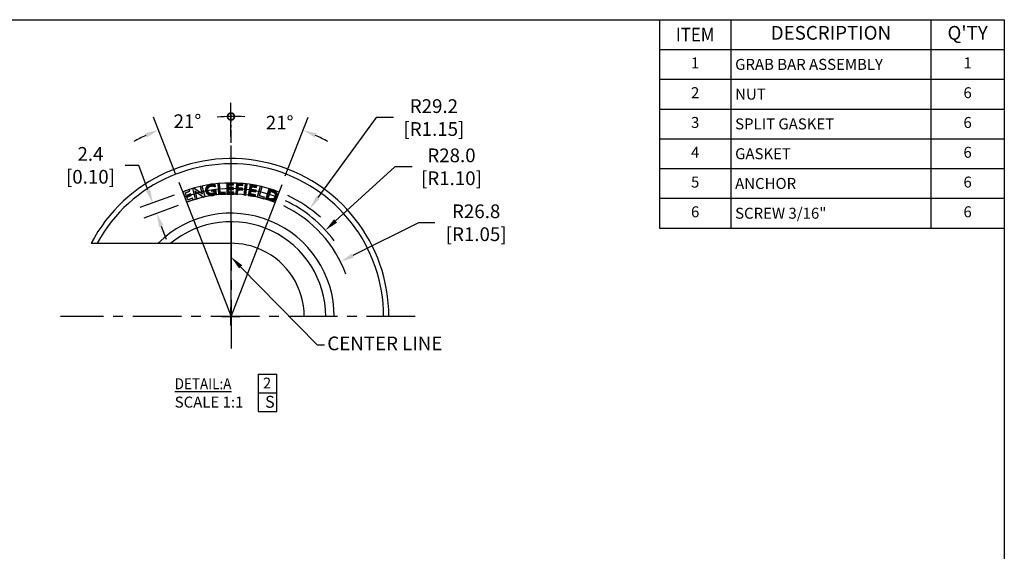
# Model space of a CAD drawing. Units: inches. Extents: x -741 to 1309, y -1056 to 404.
# Drawn here: x 232 to 1309, y -177 to 404 of the extents above; entities that cross this region are included whole.
import ezdxf
from ezdxf import colors
from ezdxf.entities.mleader import LeaderData, LeaderLine
from ezdxf.enums import TextEntityAlignment as Align
from ezdxf.math import Vec2, Vec3

# ---------------------------------------------------------------- set-up
doc = ezdxf.new("R2010")
doc.units = ezdxf.units.IN
doc.header["$LTSCALE"] = 1.87
doc.header["$MEASUREMENT"] = 0
doc.header["$PDMODE"] = 3
doc.header["$PDSIZE"] = 0.3125
doc.linetypes.add('CENTER', pattern=[0.6, 0.375, -0.075, 0.075, -0.075])
doc.linetypes.add('CENTERX2', pattern=[101.6, 63.5, -12.7, 12.7, -12.7])
doc.layers.get('0').update_dxf_attribs({"linetype": 'CONTINUOUS'})
doc.layers.get('Defpoints').update_dxf_attribs({"linetype": 'CONTINUOUS'})
for name, color, linetype in [('03___PRT_ALL_CURVES', 7, 'CONTINUOUS'), ('___SYMBOL', 7, 'CONTINUOUS'), ('CENTER LINE', 220, 'CENTERX2'), ('CL', 3, 'CENTER'), ('Dim', 1, 'CONTINUOUS'), ('FRAME', 7, 'CONTINUOUS'), ('LOGO', 7, 'CONTINUOUS'), ('TTB', 50, 'CONTINUOUS')]:
    doc.layers.add(name, color=color, linetype=linetype)
doc.styles.get("Standard").update_dxf_attribs({"font": 'txt', "width": 0.8})
doc.dimstyles.new('DIMSTYLE_1', dxfattribs={"dimscale": 5, "dimtxt": 3, "dimasz": 3, "dimexe": 3, "dimexo": 2, "dimgap": 2, "dimtad": 0, "dimtih": 1, "dimtoh": 1, "dimdec": 1, "dimzin": 4, "dimdsep": 46, "dimtxsty": 'Standard', "dimcen": 2, "dimadec": 0, "dimazin": 0, "dimtp": 0.2, "dimtm": 0.2, "dimtfac": 1, "dimtdec": 1, "dimtofl": 0, "dimtmove": 0, "dimatfit": 3, "dimfxl": 0, "dimtolj": 1, "dimtzin": 4, "dimarcsym": 0})

# ---------------------------------------------------------------- blocks, each defined once
blk = doc.blocks.new('CHARACTERISTIC_BL6', base_point=(13.414, 9.218))
at = {"layer": '___SYMBOL', "color": 7, "linetype": 'Continuous'}
for p, q in [((13.31, 9.425), (13.31, 9.01)), ((13.31, 9.425), (13.518, 9.425)), ((13.518, 9.01), (13.518, 9.425)), ((13.31, 9.218), (13.518, 9.218)), ((13.31, 9.01), (13.518, 9.01))]:
    blk.add_line(p, q, dxfattribs=at)
at = {"layer": '___SYMBOL', "color": 2, "linetype": 'Continuous', "insert": (13.364, 9.385), "char_height": 0.12, "width": 0.096, "attachment_point": 1, "line_spacing_factor": 0.9}
blk.add_mtext('2', dxfattribs=at)
blk = doc.blocks.new('*T31')
at = {"layer": 'FRAME', "color": 0, "linetype": 'ByBlock', "lineweight": -2, "transparency": 16777216}
for p, q in [((0, 0), (376.9, 0)), ((0, 0), (0, -227.7)), ((78.1, 0), (78.1, -227.7)), ((296.7, 0), (296.7, -227.7)), ((376.9, 0), (376.9, -227.7)), ((0, -32.5), (376.9, -32.5)), ((0, -65), (376.9, -65)), ((0, -97.6), (376.9, -97.6)), ((0, -130.1), (376.9, -130.1)), ((0, -162.6), (376.9, -162.6)), ((0, -195.1), (376.9, -195.1)), ((0, -227.7), (376.9, -227.7))]:
    blk.add_line(p, q, dxfattribs=at)
at = {"layer": 'FRAME', "color": 0, "transparency": 16777216}
for s, insert, char_height, width, attachment_point in [('{\\W0.9;ITEM}', (39, -16.3), 15, 77.953, 5), ('DESCRIPTION', (187.4, -16.3), 15, 218.553, 5), ("Q'TY", (336.8, -16.3), 15, 80.043, 5), ('1', (39, -48.8), 12, 77.953, 5), (' {\\H0.8x;GRAB BAR ASSEMBLY}', (78.1, -48.8), 15, 218.553, 4), ('1', (336.8, -48.8), 12, 80.043, 5), ('2', (39, -81.3), 12, 77.953, 5), (' {\\H0.8x;NUT}', (78.1, -81.3), 15, 218.553, 4), ('6', (336.8, -81.3), 12, 80.043, 5), ('3', (39, -113.8), 12, 77.953, 5), (' {\\H0.8x;SPLIT GASKET}', (78.1, -113.8), 15, 218.553, 4), ('6', (336.8, -113.8), 12, 80.043, 5), ('4', (39, -146.4), 12, 77.953, 5), ('6', (336.8, -146.4), 12, 80.043, 5), (' {\\H0.8x;GASKET}', (78.1, -146.4), 15, 218.553, 4), ('5', (39, -178.9), 12, 77.953, 5), ('6', (336.8, -178.9), 12, 80.043, 5), (' {\\H0.8x;ANCHOR}', (78.1, -178.9), 15, 218.553, 4), ('6', (39, -211.4), 12, 77.953, 5), (' {\\H0.8x;SCREW 3/16"}', (78.1, -211.4), 15, 218.553, 4), ('6', (336.8, -211.4), 12, 80.043, 5)]:
    blk.add_mtext(s, dxfattribs=dict(at, insert=insert, char_height=char_height, width=width, attachment_point=attachment_point))
blk = doc.blocks.new('_DotSmall')
at = {"color": 0, "linetype": 'ByBlock', "const_width": 0.5}
blk.add_lwpolyline([(-0.0625, 0, 1), (0.0625, 0, 1)], format="xyb", close=True, dxfattribs=at)
blk = doc.blocks.new('*D36')
at = {"layer": 'Defpoints', "color": 0, "transparency": 16777216}
for p in [(436.5, 296.9), (463.4, 266.5), (406.4, 226.7), (463.4, 80), (463.4, 80)]:
    blk.add_point(p, dxfattribs=at)
at = {"layer": 'TTB', "color": 0, "lineweight": -2, "transparency": 16777216}
for p, q in [((463.4, 276.5), (463.4, 313.5)), ((402.8, 236), (378.8, 297.7))]:
    blk.add_line(p, q, dxfattribs=at)
for start, end in [(86.0672, 90), (115.173, 119.1058)]:
    blk.add_arc((463.4, 80), 218.6, start, end, dxfattribs=at)
at = {"layer": 'TTB', "color": 0, "transparency": 16777216}
blk.add_solid([(369.5, 280.1), (371.4, 275.5), (384.2, 283.7)], dxfattribs=at)
at = {"layer": 'TTB', "color": 0, "lineweight": -2, "transparency": 16777216, "xscale": 15, "yscale": 15, "zscale": 15, "rotation": 180.0000000000001}
blk.add_blockref('_DotSmall', (463.4, 298.5), dxfattribs=at)
at = {"layer": 'TTB', "color": 0, "transparency": 16777216, "insert": (415.8, 293.3), "char_height": 15, "attachment_point": 5}
blk.add_mtext('\\A1;21°', dxfattribs=at)
blk = doc.blocks.new('*D33')
at = {"layer": 'Defpoints', "color": 0, "transparency": 16777216}
for p in [(583.1, 139.8), (463.4, 80)]:
    blk.add_point(p, dxfattribs=at)
at = {"layer": 'TTB', "color": 0, "lineweight": -2, "transparency": 16777216}
for p, q in [((668.4, 182.4), (596.6, 146.5)), ((686.4, 182.4), (668.4, 182.4)), ((463.4, 70), (463.4, 90)), ((453.4, 80), (473.4, 80))]:
    blk.add_line(p, q, dxfattribs=at)
blk.add_arc((463.4, 80), 133.8, 20.1334, 64.44, dxfattribs=at)
at = {"layer": 'TTB', "color": 0, "transparency": 16777216}
blk.add_solid([(595.4, 148.7), (597.7, 144.3), (583.1, 139.8)], dxfattribs=at)
at = {"layer": 'TTB', "color": 0, "transparency": 16777216, "insert": (731.4, 182.4), "char_height": 15, "attachment_point": 5}
blk.add_mtext('\\A1;R26.8\\P [R1.05]', dxfattribs=at)
blk = doc.blocks.new('*D34')
at = {"layer": 'Defpoints', "color": 0, "transparency": 16777216}
for p in [(549.5, 197.8), (463.4, 80)]:
    blk.add_point(p, dxfattribs=at)
at = {"layer": 'TTB', "color": 0, "lineweight": -2, "transparency": 16777216}
for p, q in [((622.2, 297.3), (558.4, 209.9)), ((641.2, 297.3), (622.2, 297.3)), ((463.4, 70), (463.4, 90)), ((453.4, 80), (473.4, 80))]:
    blk.add_line(p, q, dxfattribs=at)
blk.add_arc((463.4, 80), 145.9, 47.9512, 64.8013, dxfattribs=at)
at = {"layer": 'TTB', "color": 0, "transparency": 16777216}
blk.add_solid([(556.4, 211.4), (560.4, 208.4), (549.5, 197.8)], dxfattribs=at)
at = {"layer": 'TTB', "color": 0, "transparency": 16777216, "insert": (685.2, 297.3), "char_height": 15, "attachment_point": 5}
blk.add_mtext('\\A1;R29.2\\P [R1.15]', dxfattribs=at)
blk = doc.blocks.new('*D37')
at = {"layer": 'Defpoints', "color": 0, "transparency": 16777216}
for p in [(566.6, 174.2), (463.4, 80)]:
    blk.add_point(p, dxfattribs=at)
at = {"layer": 'TTB', "color": 0, "lineweight": -2, "transparency": 16777216}
for p, q in [((642.4, 243.5), (577.7, 184.4)), ((661.4, 243.5), (642.4, 243.5)), ((463.4, 70), (463.4, 90)), ((453.4, 80), (473.4, 80))]:
    blk.add_line(p, q, dxfattribs=at)
blk.add_arc((463.4, 80), 139.8, 36.2626, 64.7702, dxfattribs=at)
at = {"layer": 'TTB', "color": 0, "transparency": 16777216}
blk.add_solid([(576, 186.2), (579.4, 182.5), (566.6, 174.2)], dxfattribs=at)
at = {"layer": 'TTB', "color": 0, "transparency": 16777216, "insert": (704.4, 243.5), "char_height": 15, "attachment_point": 5}
blk.add_mtext('\\A1;R28.0\\P [R1.10]', dxfattribs=at)
blk = doc.blocks.new('*D38')
at = {"layer": 'Defpoints', "color": 0, "transparency": 16777216}
for p in [(490.2, 296.7), (463.4, 266.5), (519.2, 224.3), (463.4, 80), (463.4, 80)]:
    blk.add_point(p, dxfattribs=at)
at = {"layer": 'TTB', "color": 0, "lineweight": -2, "transparency": 16777216}
for p, q in [((463.4, 276.5), (463.4, 313.4)), ((522.8, 233.7), (547.6, 297.7))]:
    blk.add_line(p, q, dxfattribs=at)
for start, end in [(90, 93.9355), (60.998, 64.9335)]:
    blk.add_arc((463.4, 80), 218.4, start, end, dxfattribs=at)
at = {"layer": 'TTB', "color": 0, "transparency": 16777216}
blk.add_solid([(555, 275.5), (556.9, 280.1), (542.2, 283.7)], dxfattribs=at)
at = {"layer": 'TTB', "color": 0, "lineweight": -2, "transparency": 16777216, "xscale": 15, "yscale": 15, "zscale": 15}
blk.add_blockref('_DotSmall', (463.4, 298.4), dxfattribs=at)
at = {"layer": 'TTB', "color": 0, "transparency": 16777216, "insert": (516.6, 291.8), "char_height": 15, "attachment_point": 5}
blk.add_mtext('\\A1;21°', dxfattribs=at)
blk = doc.blocks.new('*D35')
at = {"layer": 'Defpoints', "color": 0, "transparency": 16777216}
for p in [(410.7, 216.1), (414.9, 204.8), (382.1, 192.7)]:
    blk.add_point(p, dxfattribs=at)
at = {"layer": 'TTB', "color": 0, "lineweight": -2, "transparency": 16777216}
for p, q in [((362.8, 245.1), (347.8, 245.1)), ((372.7, 218.2), (362.8, 245.1)), ((401.4, 212.7), (363.8, 198.9)), ((405.5, 201.3), (368, 187.5)), ((387.2, 178.6), (392.4, 164.5))]:
    blk.add_line(p, q, dxfattribs=at)
at = {"layer": 'TTB', "color": 0, "transparency": 16777216}
for points in [[(375.1, 219), (370.4, 217.3), (377.9, 204.1)], [(389.6, 179.5), (384.9, 177.8), (382.1, 192.7)]]:
    blk.add_solid(points, dxfattribs=at)
at = {"layer": 'TTB', "color": 0, "transparency": 16777216, "insert": (309.8, 245.1), "char_height": 15, "attachment_point": 5}
blk.add_mtext('\\A1;2.4\\P [0.10]', dxfattribs=at)
blk = doc.blocks.new('A3H')
for p, q in [((5, 292.01), (415.01, 292.01)), ((415.01, 292.01), (415.01, 4.81))]:
    blk.add_line(p, q)
for tag, height, p in [('DIMENSION', 1.2, (321.07, 44.59, 0)), ('APPDATE', 1, (386.09, 40.15, 0)), ('PLTDATE', 1, (398.75, 40.15, 0)), ('SCALE', 1, (407.19, 40.15, 0)), ('CHECKDATE', 1, (399.67, 34.97, 0)), ('DRWSIZE', 1.5, (409.73, 34.47, 0)), ('ASSEMNAME', 1, (405.31, 20.29, 0)), ('SHT', 1, (283.27, 16.17, 0)), ('SYM', 1, (290.51, 16.29, 0)), ('DESCRIPTION', 1, (315.84, 16.13, 0)), ('DATE', 1, (333.16, 16.13, 0)), ('DESCRIPTION', 1.5, (372.99, 14.49, 0)), ('SHT', 1, (283.27, 12.98, 0)), ('SYM', 1, (290.51, 12.98, 0)), ('DESCRIPTION', 1, (315.84, 12.98, 0)), ('DATE', 1, (333.16, 12.98, 0)), ('DWGNO', 1.5, (372.99, 7.76, 0)), ('SHT', 1, (411.41, 6.78, 0))]:
    blk.add_attdef(tag, text='', height=height).set_placement(p, align=Align.MIDDLE_CENTER)

msp = doc.modelspace()

# ---------------------------------------------------------------- hatches: boundary and pattern name
at = {"layer": '03___PRT_ALL_CURVES'}
for points in [[(413.51, 214.98), (418.43, 216.78), (417.73, 218.69), (410.75, 216.13), (414.92, 204.76), (422.1, 207.4), (421.42, 209.26), (416.32, 207.39), (415.23, 210.33), (420.02, 212.09), (419.34, 213.97), (414.53, 212.2)], [(422.98, 220.15), (421.21, 219.69), (424.25, 208.06), (426.31, 208.6), (424.18, 216.74), (433.24, 210.42), (435.04, 210.89), (432.02, 222.52), (429.85, 221.95), (431.97, 213.8)], [(450.99, 225.24), (448.85, 225.09), (449.65, 213.14), (457.23, 213.66), (457.1, 215.62), (451.66, 215.26)], [(460.97, 223.77), (466.21, 223.74), (466.22, 225.77), (458.78, 225.81), (458.72, 213.71), (466.37, 213.67), (466.38, 215.65), (460.94, 215.68), (460.95, 218.81), (466.06, 218.79), (466.07, 220.78), (460.95, 220.8)], [(476, 220.16), (471.23, 220.52), (471.45, 223.41), (476.33, 223.05), (476.48, 224.99), (469.47, 225.51), (468.58, 213.55), (470.66, 213.39), (471.04, 218.52), (475.85, 218.16)], [(481.14, 224.5), (478.99, 224.79), (477.38, 212.95), (479.54, 212.65)], [(485.77, 218.87), (486.29, 221.78), (491.45, 220.85), (491.81, 222.85), (484.49, 224.17), (482.35, 212.25), (489.88, 210.9), (490.23, 212.86), (484.88, 213.82), (485.43, 216.9), (490.45, 216), (490.81, 217.97)], [(497.36, 221.54), (495.28, 222.11), (492.08, 210.57), (499.41, 208.53), (499.94, 210.44), (494.68, 211.9)]]:
    msp.add_hatch(color=256, dxfattribs=at).paths.add_polyline_path(points)
h = msp.add_hatch(color=256, dxfattribs=at)
edge = h.paths.add_edge_path()
edge.add_spline(control_points=[(442.88, 214.22), (442.35, 214.15), (441.26, 214.16), (439.98, 214.64), (439.13, 215.31), (438.59, 215.98), (438.27, 216.65), (438.1, 217.26), (438.01, 217.75), (437.96, 218.26), (437.98, 218.89), (438.13, 219.64), (438.5, 220.43), (439.18, 221.31), (440.31, 222.11), (441.43, 222.45), (442.03, 222.52), (442.1, 222.52)], knot_values=[0, 0, 0, 0, 0.1168293, 0.2323617, 0.2908488, 0.3514642, 0.4165094, 0.4516179, 0.488921, 0.5263128, 0.5616241, 0.6275097, 0.689572, 0.7499098, 0.8688548, 0.9859593, 1, 1, 1, 1], degree=3, periodic=0)
edge.add_spline(control_points=[(442.1, 222.52), (442.55, 222.57), (443.47, 222.54), (444.82, 222.25), (445.71, 221.95), (446.14, 221.74)], knot_values=[0, 0, 0, 0, 0.3255766, 0.6589319, 1, 1, 1, 1], degree=3, periodic=0)
edge.add_line((446.14, 221.74), (445.83, 224.05))
edge.add_spline(control_points=[(445.83, 224.05), (445.46, 224.22), (444.03, 224.58), (442.55, 224.63), (441.51, 224.5)], knot_values=[0, 0, 0, 0, 0.283161, 1, 1, 1, 1], degree=3, periodic=0)
edge.add_spline(control_points=[(441.51, 224.5), (440.8, 224.4), (439.31, 223.94), (437.66, 222.84), (436.59, 221.57), (435.97, 220.4), (435.71, 219.28), (435.67, 218.31), (435.73, 217.54), (435.87, 216.78), (436.15, 215.84), (436.67, 214.82), (437.53, 213.81), (438.85, 212.82), (440.72, 212.11), (442.29, 212.05), (443.02, 212.14)], knot_values=[0, 0, 0, 0, 0.1078657, 0.2280334, 0.2904115, 0.3546819, 0.4229741, 0.4597663, 0.4989875, 0.538281, 0.575251, 0.6438968, 0.7081471, 0.7700731, 0.8893227, 1, 1, 1, 1], degree=3, periodic=0)
edge.add_spline(control_points=[(443.02, 212.14), (444.12, 212.29), (445.63, 212.75), (446.99, 213.51), (447.32, 213.79)], knot_values=[0, 0, 0, 0, 0.7181987, 1, 1, 1, 1], degree=3, periodic=0)
edge.add_line((447.32, 213.79), (446.63, 219.03))
edge.add_line((446.63, 219.03), (442.27, 218.45))
edge.add_line((442.27, 218.45), (442.53, 216.48))
edge.add_line((442.53, 216.48), (444.64, 216.74))
edge.add_line((444.64, 216.74), (444.87, 214.91))
edge.add_spline(control_points=[(444.87, 214.91), (444.88, 214.89), (444.84, 214.78), (444.57, 214.59), (443.9, 214.37), (443.29, 214.27), (442.88, 214.22)], knot_values=[0, 0, 0, 0, 0.0318255, 0.1477943, 0.4352581, 1, 1, 1, 1], degree=3, periodic=0)
h = msp.add_hatch(color=256, dxfattribs=at)
edge = h.paths.add_edge_path()
edge.add_line((505.17, 219.51), (501.34, 208.16))
edge.add_line((501.34, 208.16), (506.11, 206.55))
edge.add_spline(control_points=[(506.11, 206.55), (506.97, 206.26), (508.71, 206.01), (511.73, 206.95), (513.3, 208.83), (513.75, 210.16)], knot_values=[0, 0, 0, 0, 0.2926152, 0.5460254, 1, 1, 1, 1], degree=3, periodic=0)
edge.add_spline(control_points=[(513.75, 210.16), (514.01, 210.96), (514.28, 212.6), (513.66, 214.99), (512.07, 216.91), (510.56, 217.69), (509.74, 217.97)], knot_values=[0, 0, 0, 0, 0.2568733, 0.4937121, 0.733784, 1, 1, 1, 1], degree=3, periodic=0)
edge.add_line((509.74, 217.97), (505.17, 219.51))
edge = h.paths.add_edge_path(flags=16)
edge.add_line((506.53, 216.88), (510.23, 215.63))
edge.add_spline(control_points=[(509.22, 215.97), (509.52, 215.87), (510.01, 215.62), (510.64, 215.16), (511.15, 214.64), (511.58, 213.96), (511.79, 213.28), (511.86, 212.66), (511.84, 212.14), (511.77, 211.68), (511.68, 211.3), (511.58, 210.99), (511.47, 210.7), (511.32, 210.33), (511.1, 209.93), (510.79, 209.51), (510.37, 209.06), (509.77, 208.65), (509, 208.39), (508.26, 208.3), (507.41, 208.34), (506.83, 208.47), (506.49, 208.59)], knot_values=[0, 0, 0, 0, 0.0755941, 0.1280399, 0.1862934, 0.2492715, 0.31822, 0.3561574, 0.3972659, 0.4423674, 0.4667, 0.4923637, 0.5179904, 0.542265, 0.5871991, 0.6281011, 0.6658394, 0.7346314, 0.79818, 0.8581067, 0.9135834, 1, 1, 1, 1], degree=3, periodic=0)
edge.add_line((506.49, 208.59), (504.02, 209.43))
edge.add_line((504.02, 209.43), (506.53, 216.88))

# ---------------------------------------------------------------- linework, layer by layer
for p, q in [((506.53, 216.88), (509.22, 215.97)), ((504.02, 209.43), (506.49, 208.59))]:
    msp.add_line(p, q)
at = {"color": 7}
msp.add_lwpolyline([(310.6, 159.96), (463.29, 159.96)], dxfattribs=at)
for radius, start, end in [(172.5, 0, 152.36946), (112.86, 0, 134.8615), (103.58, 0, 129.43397), (80, 64.99999, 90.09885), (80, 0, 64.99997)]:
    msp.add_arc((463.43, 79.96), radius, start, end, dxfattribs=at)
msp.add_arc((463.43, 79.96), 166.79, 0, 151.33692)
at = {"layer": '03___PRT_ALL_CURVES', "linetype": 'Continuous'}
for p, q in [((417.73, 218.69), (410.75, 216.13)), ((410.75, 216.13), (414.92, 204.76)), ((413.51, 214.98), (418.43, 216.78)), ((418.43, 216.78), (417.73, 218.69)), ((422.98, 220.15), (421.21, 219.69)), ((421.21, 219.69), (424.25, 208.06)), ((431.97, 213.8), (422.98, 220.15)), ((426.31, 208.6), (424.18, 216.74)), ((424.18, 216.74), (433.24, 210.42)), ((432.02, 222.52), (429.85, 221.95)), ((429.85, 221.95), (431.97, 213.8)), ((435.04, 210.89), (432.02, 222.52)), ((442.27, 218.45), (446.63, 219.03)), ((442.53, 216.48), (442.27, 218.45)), ((444.64, 216.74), (442.53, 216.48)), ((444.87, 214.91), (444.64, 216.74)), ((445.83, 224.05), (446.14, 221.74)), ((446.63, 219.03), (447.32, 213.79)), ((450.99, 225.24), (448.85, 225.09)), ((448.85, 225.09), (449.65, 213.14)), ((451.66, 215.26), (450.99, 225.24)), ((457.1, 215.62), (451.66, 215.26)), ((457.23, 213.66), (457.1, 215.62)), ((458.78, 225.81), (458.72, 213.71)), ((466.22, 225.77), (458.78, 225.81)), ((460.94, 215.68), (460.95, 218.81)), ((466.38, 215.65), (460.94, 215.68)), ((460.95, 220.8), (460.97, 223.77)), ((466.07, 220.78), (460.95, 220.8)), ((460.95, 218.81), (466.06, 218.79)), ((460.97, 223.77), (466.21, 223.74)), ((466.06, 218.79), (466.07, 220.78)), ((466.21, 223.74), (466.22, 225.77)), ((466.37, 213.67), (466.38, 215.65)), ((469.47, 225.51), (468.58, 213.55)), ((476.48, 224.99), (469.47, 225.51)), ((470.66, 213.39), (471.04, 218.52)), ((471.04, 218.52), (475.85, 218.16)), ((471.23, 220.52), (471.45, 223.41)), ((476, 220.16), (471.23, 220.52)), ((471.45, 223.41), (476.33, 223.05)), ((475.85, 218.16), (476, 220.16)), ((476.33, 223.05), (476.48, 224.99)), ((478.99, 224.79), (477.38, 212.95)), ((481.14, 224.5), (478.99, 224.79)), ((479.54, 212.65), (481.14, 224.5)), ((484.49, 224.17), (482.35, 212.25)), ((491.81, 222.85), (484.49, 224.17)), ((484.88, 213.82), (485.43, 216.9)), ((485.43, 216.9), (490.45, 216)), ((485.77, 218.87), (486.29, 221.78)), ((490.81, 217.97), (485.77, 218.87)), ((486.29, 221.78), (491.45, 220.85)), ((490.45, 216), (490.81, 217.97)), ((491.45, 220.85), (491.81, 222.85)), ((495.28, 222.11), (492.08, 210.57)), ((494.68, 211.9), (497.36, 221.54)), ((497.36, 221.54), (495.28, 222.11)), ((501.34, 208.16), (505.17, 219.51)), ((506.53, 216.88), (504.02, 209.43)), ((509.74, 217.97), (505.17, 219.51)), ((414.53, 212.2), (413.51, 214.98)), ((419.34, 213.97), (414.53, 212.2)), ((414.92, 204.76), (422.1, 207.4)), ((415.23, 210.33), (420.02, 212.09)), ((416.32, 207.39), (415.23, 210.33)), ((421.42, 209.26), (416.32, 207.39)), ((420.02, 212.09), (419.34, 213.97)), ((422.1, 207.4), (421.42, 209.26)), ((424.25, 208.06), (426.31, 208.6)), ((433.24, 210.42), (435.04, 210.89)), ((449.65, 213.14), (457.23, 213.66)), ((458.72, 213.71), (466.37, 213.67)), ((468.58, 213.55), (470.66, 213.39)), ((477.38, 212.95), (479.54, 212.65)), ((482.35, 212.25), (489.88, 210.9)), ((490.23, 212.86), (484.88, 213.82)), ((489.88, 210.9), (490.23, 212.86)), ((492.08, 210.57), (499.41, 208.53)), ((499.94, 210.44), (494.68, 211.9)), ((499.41, 208.53), (499.94, 210.44)), ((506.11, 206.55), (501.34, 208.16))]:
    msp.add_line(p, q, dxfattribs=at)
for points, knots in [([(441.51, 224.5), (440.8, 224.4), (439.31, 223.94), (437.66, 222.84), (436.59, 221.57), (435.97, 220.4), (435.71, 219.28), (435.67, 218.31), (435.73, 217.54), (435.87, 216.78), (436.15, 215.84), (436.67, 214.82), (437.53, 213.81), (438.85, 212.82), (440.72, 212.11), (442.29, 212.05), (443.02, 212.14)], [0, 0, 0, 0, 0.1078657, 0.2280334, 0.2904115, 0.3546819, 0.4229741, 0.4597663, 0.4989875, 0.538281, 0.575251, 0.6438968, 0.7081471, 0.7700731, 0.8893227, 1, 1, 1, 1]), ([(442.88, 214.22), (442.35, 214.15), (441.26, 214.16), (439.98, 214.64), (439.13, 215.31), (438.59, 215.98), (438.27, 216.65), (438.1, 217.26), (438.01, 217.75), (437.96, 218.26), (437.98, 218.89), (438.13, 219.64), (438.5, 220.43), (439.18, 221.31), (440.31, 222.11), (441.43, 222.45), (442.03, 222.52), (442.1, 222.52)], [0, 0, 0, 0, 0.1168293, 0.2323617, 0.2908488, 0.3514642, 0.4165094, 0.4516179, 0.488921, 0.5263128, 0.5616241, 0.6275097, 0.689572, 0.7499098, 0.8688548, 0.9859593, 1, 1, 1, 1]), ([(445.83, 224.05), (445.46, 224.22), (444.03, 224.58), (442.55, 224.63), (441.51, 224.5)], [0, 0, 0, 0, 0.283161, 1, 1, 1, 1]), ([(442.1, 222.52), (442.55, 222.57), (443.47, 222.54), (444.82, 222.25), (445.71, 221.95), (446.14, 221.74)], [0, 0, 0, 0, 0.3255766, 0.6589319, 1, 1, 1, 1]), ([(509.22, 215.97), (509.52, 215.87), (510.01, 215.62), (510.64, 215.16), (511.15, 214.64), (511.58, 213.96), (511.79, 213.28), (511.86, 212.66), (511.84, 212.14), (511.77, 211.68), (511.68, 211.3), (511.58, 210.99), (511.47, 210.7), (511.32, 210.33), (511.1, 209.93), (510.79, 209.51), (510.37, 209.06), (509.77, 208.65), (509, 208.39), (508.26, 208.3), (507.41, 208.34), (506.83, 208.47), (506.49, 208.59)], [0, 0, 0, 0, 0.0755941, 0.1280399, 0.1862934, 0.2492715, 0.31822, 0.3561574, 0.3972659, 0.4423674, 0.4667, 0.4923637, 0.5179904, 0.542265, 0.5871991, 0.6281011, 0.6658394, 0.7346314, 0.79818, 0.8581067, 0.9135834, 1, 1, 1, 1]), ([(513.75, 210.16), (514.01, 210.96), (514.28, 212.6), (513.66, 214.99), (512.07, 216.91), (510.56, 217.69), (509.74, 217.97)], [0, 0, 0, 0, 0.2568733, 0.4937121, 0.733784, 1, 1, 1, 1]), ([(444.87, 214.91), (444.88, 214.89), (444.84, 214.78), (444.57, 214.59), (443.9, 214.37), (443.29, 214.27), (442.88, 214.22)], [0, 0, 0, 0, 0.0318255, 0.1477943, 0.4352581, 1, 1, 1, 1]), ([(443.02, 212.14), (444.12, 212.29), (445.63, 212.75), (446.99, 213.51), (447.32, 213.79)], [0, 0, 0, 0, 0.7181987, 1, 1, 1, 1]), ([(506.11, 206.55), (506.97, 206.26), (508.71, 206.01), (511.73, 206.95), (513.3, 208.83), (513.75, 210.16)], [0, 0, 0, 0, 0.2926152, 0.5460254, 1, 1, 1, 1])]:
    msp.add_open_spline(points, degree=3, knots=knots, dxfattribs=at)
at = {"layer": 'CENTER LINE', "ltscale": 0.448499}
for p, q in [((463.43, 183.54), (463.43, 41.15)), ((664.89, 79.96), (276.99, 79.96))]:
    msp.add_line(p, q, dxfattribs=at)
at = {"layer": 'CL', "ltscale": 20}
msp.add_line((463.43, 179.96), (463.43, 302.46), dxfattribs=at)
at = {"layer": 'Dim'}
msp.add_point((410.65, 216.08), dxfattribs=at)
at = {"layer": 'TTB'}
for p, q in [((463.43, 79.96), (463.43, 266.54)), ((406.39, 226.71), (463.43, 79.96)), ((463.43, 79.96), (519.23, 224.34))]:
    msp.add_line(p, q, dxfattribs=at)
for centre, radius, start, end in [((463, 79.85), 145.95, 68.72709, 110.97683), ((463.43, 79.96), 139.79, 68.86905, 111.19428), ((463.01, 79.86), 133.84, 68.72088, 111.05961)]:
    msp.add_arc(centre, radius, start, end, dxfattribs=at)

# ---------------------------------------------------------------- block references
msp.add_blockref('*T31', (931.77, 404.2))
at = {"xscale": 98.70947999999997, "yscale": 98.70947999999997, "zscale": 98.70947999999997}
msp.add_blockref('CHARACTERISTIC_BL6', (503.32, -3.28), dxfattribs=at)
at = {"layer": 'Dim', "xscale": 5, "yscale": 5, "zscale": 5}
msp.add_blockref('A3H', (-766.37, -1055.83), dxfattribs=at)

# ---------------------------------------------------------------- texts
at = {"layer": 'Dim', "ltscale": 3, "insert": (500.64, -6.74), "char_height": 12.954, "attachment_point": 1}
msp.add_mtext_dynamic_manual_height_columns('{\\C2;S}', width=0.5465, gutter_width=1, heights=[0], dxfattribs=at)
at = {"layer": 'LOGO', "insert": (401.9, 12.47), "char_height": 12, "attachment_point": 1}
msp.add_mtext_dynamic_manual_height_columns('{\\W0.9;\\LDETAIL:A}^JSCALE 1:1', width=98.3185, gutter_width=1, heights=[0], dxfattribs=at)

# ---------------------------------------------------------------- dimensions: what is measured, and where the dimension line sits
at = {"layer": 'TTB'}
for base, line1, line2, override, picture, middle in [((436.49, 296.87), ((463.43, 79.96), (463.43, 266.54)), ((406.39, 226.71), (463.43, 79.96)), {"dimpost": '\\X', "dimblk1": 'DotSmall', "dimsah": 1}, '*D36', (415.82, 293.29)), ((490.21, 296.74), ((463.43, 79.96), (519.23, 224.34)), ((463.43, 79.96), (463.43, 266.54)), {"dimpost": '\\X', "dimblk2": 'DotSmall', "dimsah": 1}, '*D38', (516.59, 291.82))]:
    dim = msp.add_angular_dim_2l(base=base, line1=line1, line2=line2, dimstyle='DIMSTYLE_1', override=override, dxfattribs=at)
    dim.commit()
    dim.dimension.update_dxf_attribs({"geometry": picture, "text_midpoint": middle, "dimtype": 162})
for mpoint, picture, middle in [((549.54, 197.8), '*D34', (685.24, 297.27)), ((566.63, 174.24), '*D37', (704.42, 243.47)), ((583.15, 139.8), '*D33', (731.43, 182.42))]:
    dim = msp.add_radius_dim(center=(463.43, 79.96), mpoint=mpoint, dimstyle='DIMSTYLE_1', override={"dimlfac": 0.2, "dimpost": '\\X'}, dxfattribs=at)
    dim.commit()
    dim.dimension.update_dxf_attribs({"geometry": picture, "text_midpoint": middle, "dimtype": 164})
dim = msp.add_linear_dim(base=(382.07, 192.71), p1=(410.75, 216.13), p2=(414.92, 204.76), angle=290.15112, dimstyle='DIMSTYLE_1', override={"dimlfac": 0.2, "dimpost": '\\X'}, dxfattribs=at)
dim.commit()
dim.dimension.update_dxf_attribs({"geometry": '*D35', "text_midpoint": (309.84, 245.1), "dimtype": 161})

# ---------------------------------------------------------------- leaders
at = {"layer": 'LOGO'}
ml = msp.add_multileader_mtext('Standard', dxfattribs=at)
ml.set_content('CENTER LINE', color=256)
ml.set_leader_properties()
ml.build(insert=Vec2(0, 0))
ml.multileader.update_dxf_attribs({"text_right_attachment_type": 6, "arrow_head_size": 15})
ctx = ml.context
ctx.base_point, ctx.char_height, ctx.arrow_head_size, ctx.landing_gap_size, ctx.plane_origin = Vec3(565.67, 49.09), 15, 15, 3, Vec3(463.43, 145.02)
ctx.right_attachment = 6
notes = []
notes.append((ctx, [(0, (1, 1, 0), (557.67, 49.09), (1, 0), 8, [(0, [(463.43, 145.02)], 0, [])])]))
ctx.mtext.insert, ctx.mtext.flow_direction = Vec3(568.67, 58.09), 5
for ctx, leaders in notes:
    for number, flags, end, landing, length, lines in leaders:
        leader = LeaderData()
        leader.index, (leader.has_last_leader_line, leader.has_dogleg_vector, leader.attachment_direction) = number, flags
        leader.last_leader_point, leader.dogleg_vector, leader.dogleg_length = Vec3(end), Vec3(landing), length
        for number, points, colour, breaks in lines:
            line = LeaderLine()
            line.index, line.vertices, line.color, line.breaks = number, Vec3.list(points), colors.encode_raw_color(colour), breaks
            leader.lines.append(line)
        ctx.leaders.append(leader)

doc.saveas('drawing.dxf')
